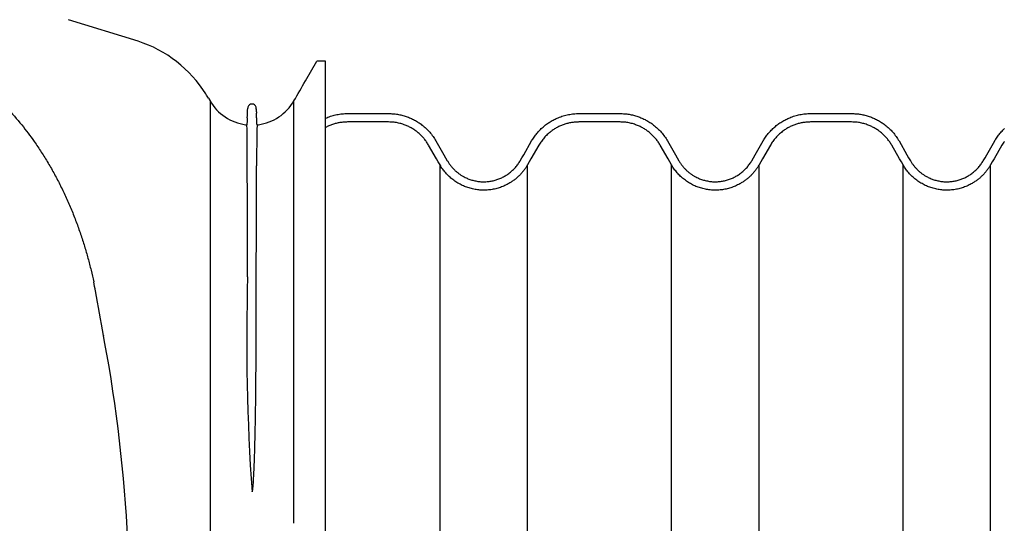
# Model space of a CAD drawing. Units: centimetres. Extents: x 467 to 19744, y 4499 to 10092.
# Drawn here: x 19414 to 19438, y 9869 to 9881 of the extents above; entities that cross this region are included whole.
import ezdxf

# ---------------------------------------------------------------- set-up
doc = ezdxf.new("R2010")
doc.units = ezdxf.units.CM
doc.layers.add('BETON-STOP', color=141, linetype='Continuous')
doc.layers.add('Contorno-Cupolex', color=3, linetype='Continuous')
doc.styles.add('Quote-Pontarolo', font='simplex.shx', dxfattribs={"width": 0.7})
doc.dimstyles.new('Pontarolo', dxfattribs={"dimtxt": 5, "dimasz": 5, "dimexe": 2, "dimexo": 10, "dimgap": 5, "dimtad": 0, "dimdec": 1, "dimzin": 12, "dimdsep": 46, "dimtxsty": 'Quote-Pontarolo', "dimcen": 0.09, "dimdle": 5, "dimclrd": 256, "dimclre": 256, "dimclrt": 256, "dimazin": 0, "dimtfac": 1, "dimtdec": 1, "dimtix": 1, "dimtofl": 0, "dimtmove": 1, "dimatfit": 2, "dimfxl": 2, "dimfxlon": 1, "dimtolj": 1, "dimtzin": 0, "dimlwd": -1, "dimlwe": -1, "dimarcsym": 0})

# ---------------------------------------------------------------- blocks, each defined once
blk = doc.blocks.new('CX h26 Pros')
at = {"layer": 'BETON-STOP', "linetype": 'Continuous'}
for p, q in [((18982.915, 10371.274, -0.2), (18981.939, 10371.274, -0.2)), ((18988.415, 10371.274, -0.2), (18987.439, 10371.274, -0.2)), ((18993.915, 10371.274, -0.2), (18992.939, 10371.274, -0.2)), ((18981.939, 10371.074, -0.2), (18982.915, 10371.074, -0.2)), ((18987.439, 10371.074, -0.2), (18988.415, 10371.074, -0.2)), ((18992.939, 10371.074, -0.2), (18993.915, 10371.074, -0.2)), ((18978.367, 10370.524, -0.2), (18978.556, 10370.197, -0.2)), ((18978.729, 10370.297, -0.2), (18978.54, 10370.624, -0.2)), ((18980.813, 10370.624, -0.2), (18980.625, 10370.297, -0.2)), ((18980.798, 10370.197, -0.2), (18980.987, 10370.524, -0.2)), ((18983.867, 10370.524, -0.2), (18984.056, 10370.197, -0.2)), ((18984.229, 10370.297, -0.2), (18984.04, 10370.624, -0.2)), ((18986.313, 10370.624, -0.2), (18986.125, 10370.297, -0.2)), ((18986.298, 10370.197, -0.2), (18986.487, 10370.524, -0.2)), ((18989.367, 10370.524, -0.2), (18989.556, 10370.197, -0.2)), ((18989.729, 10370.297, -0.2), (18989.54, 10370.624, -0.2)), ((18991.813, 10370.624, -0.2), (18991.625, 10370.297, -0.2)), ((18991.798, 10370.197, -0.2), (18991.987, 10370.524, -0.2))]:
    blk.add_line(p, q, dxfattribs=at)
at = {"layer": 'BETON-STOP'}
blk.add_line((18994.433, 10349.705, -19.636), (18994.433, 10371.166, -0.2), dxfattribs=at)
at = {"layer": 'BETON-STOP', "linetype": 'Continuous'}
for points in [[(18978.54, 10370.624, -0.2), (18978.527, 10370.647, -0.2), (18978.513, 10370.669, -0.2), (18978.498, 10370.692, -0.2), (18978.483, 10370.714, -0.2), (18978.468, 10370.736, -0.2), (18978.452, 10370.757, -0.2), (18978.436, 10370.778, -0.2), (18978.419, 10370.799, -0.2), (18978.402, 10370.82, -0.2), (18978.384, 10370.84, -0.2), (18978.366, 10370.859, -0.2), (18978.348, 10370.879, -0.2), (18978.329, 10370.898, -0.2), (18978.31, 10370.916, -0.2)], [(18981.939, 10371.274, -0.2), (18981.913, 10371.273, -0.2), (18981.886, 10371.273, -0.2), (18981.859, 10371.271, -0.2), (18981.832, 10371.269, -0.2), (18981.806, 10371.267, -0.2), (18981.779, 10371.264, -0.2), (18981.753, 10371.26, -0.2), (18981.727, 10371.256, -0.2), (18981.7, 10371.251, -0.2), (18981.674, 10371.246, -0.2), (18981.648, 10371.241, -0.2), (18981.622, 10371.234, -0.2), (18981.596, 10371.228, -0.2), (18981.57, 10371.22, -0.2), (18981.545, 10371.212, -0.2), (18981.519, 10371.204, -0.2), (18981.494, 10371.195, -0.2), (18981.469, 10371.186, -0.2), (18981.444, 10371.176, -0.2), (18981.42, 10371.165, -0.2), (18981.395, 10371.154, -0.2), (18981.371, 10371.143, -0.2), (18981.347, 10371.131, -0.2), (18981.324, 10371.119, -0.2), (18981.3, 10371.106, -0.2), (18981.277, 10371.092, -0.2), (18981.254, 10371.079, -0.2), (18981.232, 10371.064, -0.2), (18981.21, 10371.05, -0.2), (18981.188, 10371.034, -0.2), (18981.166, 10371.019, -0.2), (18981.145, 10371.002, -0.2), (18981.12, 10370.983, -0.2), (18981.095, 10370.962, -0.2), (18981.072, 10370.942, -0.2), (18981.048, 10370.92, -0.2), (18981.025, 10370.898, -0.2), (18981.003, 10370.876, -0.2), (18980.982, 10370.853, -0.2), (18980.961, 10370.829, -0.2), (18980.94, 10370.805, -0.2), (18980.92, 10370.781, -0.2), (18980.901, 10370.756, -0.2), (18980.882, 10370.73, -0.2), (18980.864, 10370.704, -0.2), (18980.847, 10370.678, -0.2), (18980.83, 10370.651, -0.2), (18980.813, 10370.624, -0.2)], [(18984.04, 10370.624, -0.2), (18984.027, 10370.647, -0.2), (18984.013, 10370.669, -0.2), (18983.998, 10370.692, -0.2), (18983.983, 10370.714, -0.2), (18983.968, 10370.736, -0.2), (18983.952, 10370.757, -0.2), (18983.936, 10370.778, -0.2), (18983.919, 10370.799, -0.2), (18983.902, 10370.82, -0.2), (18983.884, 10370.84, -0.2), (18983.866, 10370.859, -0.2), (18983.848, 10370.879, -0.2), (18983.829, 10370.898, -0.2), (18983.81, 10370.916, -0.2), (18983.79, 10370.935, -0.2), (18983.77, 10370.952, -0.2), (18983.75, 10370.97, -0.2), (18983.729, 10370.987, -0.2), (18983.708, 10371.003, -0.2), (18983.687, 10371.019, -0.2), (18983.665, 10371.035, -0.2), (18983.643, 10371.05, -0.2), (18983.621, 10371.065, -0.2), (18983.598, 10371.079, -0.2), (18983.576, 10371.093, -0.2), (18983.552, 10371.106, -0.2), (18983.529, 10371.119, -0.2), (18983.505, 10371.132, -0.2), (18983.481, 10371.144, -0.2), (18983.457, 10371.155, -0.2), (18983.433, 10371.166, -0.2), (18983.408, 10371.176, -0.2), (18983.379, 10371.188, -0.2), (18983.349, 10371.199, -0.2), (18983.319, 10371.209, -0.2), (18983.289, 10371.219, -0.2), (18983.258, 10371.227, -0.2), (18983.228, 10371.235, -0.2), (18983.197, 10371.243, -0.2), (18983.166, 10371.249, -0.2), (18983.135, 10371.255, -0.2), (18983.104, 10371.26, -0.2), (18983.073, 10371.264, -0.2), (18983.041, 10371.267, -0.2), (18983.01, 10371.27, -0.2), (18982.978, 10371.272, -0.2), (18982.946, 10371.273, -0.2), (18982.915, 10371.274, -0.2)], [(18987.439, 10371.274, -0.2), (18987.413, 10371.273, -0.2), (18987.386, 10371.273, -0.2), (18987.359, 10371.271, -0.2), (18987.332, 10371.269, -0.2), (18987.306, 10371.267, -0.2), (18987.279, 10371.264, -0.2), (18987.253, 10371.26, -0.2), (18987.227, 10371.256, -0.2), (18987.2, 10371.251, -0.2), (18987.174, 10371.246, -0.2), (18987.148, 10371.241, -0.2), (18987.122, 10371.234, -0.2), (18987.096, 10371.228, -0.2), (18987.07, 10371.22, -0.2), (18987.045, 10371.212, -0.2), (18987.019, 10371.204, -0.2), (18986.994, 10371.195, -0.2), (18986.969, 10371.186, -0.2), (18986.944, 10371.176, -0.2), (18986.92, 10371.165, -0.2), (18986.895, 10371.154, -0.2), (18986.871, 10371.143, -0.2), (18986.847, 10371.131, -0.2), (18986.824, 10371.119, -0.2), (18986.8, 10371.106, -0.2), (18986.777, 10371.092, -0.2), (18986.754, 10371.079, -0.2), (18986.732, 10371.064, -0.2), (18986.71, 10371.05, -0.2), (18986.688, 10371.034, -0.2), (18986.666, 10371.019, -0.2), (18986.645, 10371.002, -0.2), (18986.62, 10370.983, -0.2), (18986.595, 10370.962, -0.2), (18986.572, 10370.942, -0.2), (18986.548, 10370.92, -0.2), (18986.525, 10370.898, -0.2), (18986.503, 10370.876, -0.2), (18986.482, 10370.853, -0.2), (18986.461, 10370.829, -0.2), (18986.44, 10370.805, -0.2), (18986.42, 10370.781, -0.2), (18986.401, 10370.756, -0.2), (18986.382, 10370.73, -0.2), (18986.364, 10370.704, -0.2), (18986.347, 10370.678, -0.2), (18986.33, 10370.651, -0.2), (18986.313, 10370.624, -0.2)], [(18989.54, 10370.624, -0.2), (18989.527, 10370.647, -0.2), (18989.513, 10370.669, -0.2), (18989.498, 10370.692, -0.2), (18989.483, 10370.714, -0.2), (18989.468, 10370.736, -0.2), (18989.452, 10370.757, -0.2), (18989.436, 10370.778, -0.2), (18989.419, 10370.799, -0.2), (18989.402, 10370.82, -0.2), (18989.384, 10370.84, -0.2), (18989.366, 10370.859, -0.2), (18989.348, 10370.879, -0.2), (18989.329, 10370.898, -0.2), (18989.31, 10370.916, -0.2), (18989.29, 10370.935, -0.2), (18989.27, 10370.952, -0.2), (18989.25, 10370.97, -0.2), (18989.229, 10370.987, -0.2), (18989.208, 10371.003, -0.2), (18989.187, 10371.019, -0.2), (18989.165, 10371.035, -0.2), (18989.143, 10371.05, -0.2), (18989.121, 10371.065, -0.2), (18989.098, 10371.079, -0.2), (18989.076, 10371.093, -0.2), (18989.052, 10371.106, -0.2), (18989.029, 10371.119, -0.2), (18989.005, 10371.132, -0.2), (18988.981, 10371.144, -0.2), (18988.957, 10371.155, -0.2), (18988.933, 10371.166, -0.2), (18988.908, 10371.176, -0.2), (18988.879, 10371.188, -0.2), (18988.849, 10371.199, -0.2), (18988.819, 10371.209, -0.2), (18988.789, 10371.219, -0.2), (18988.758, 10371.227, -0.2), (18988.728, 10371.235, -0.2), (18988.697, 10371.243, -0.2), (18988.666, 10371.249, -0.2), (18988.635, 10371.255, -0.2), (18988.604, 10371.26, -0.2), (18988.573, 10371.264, -0.2), (18988.541, 10371.267, -0.2), (18988.51, 10371.27, -0.2), (18988.478, 10371.272, -0.2), (18988.446, 10371.273, -0.2), (18988.415, 10371.274, -0.2)], [(18992.939, 10371.274, -0.2), (18992.913, 10371.273, -0.2), (18992.886, 10371.273, -0.2), (18992.859, 10371.271, -0.2), (18992.832, 10371.269, -0.2), (18992.806, 10371.267, -0.2), (18992.779, 10371.264, -0.2), (18992.753, 10371.26, -0.2), (18992.727, 10371.256, -0.2), (18992.7, 10371.251, -0.2), (18992.674, 10371.246, -0.2), (18992.648, 10371.241, -0.2), (18992.622, 10371.234, -0.2), (18992.596, 10371.228, -0.2), (18992.57, 10371.22, -0.2), (18992.545, 10371.212, -0.2), (18992.519, 10371.204, -0.2), (18992.494, 10371.195, -0.2), (18992.469, 10371.186, -0.2), (18992.444, 10371.176, -0.2), (18992.42, 10371.165, -0.2), (18992.395, 10371.154, -0.2), (18992.371, 10371.143, -0.2), (18992.347, 10371.131, -0.2), (18992.324, 10371.119, -0.2), (18992.3, 10371.106, -0.2), (18992.277, 10371.092, -0.2), (18992.254, 10371.079, -0.2), (18992.232, 10371.064, -0.2), (18992.21, 10371.05, -0.2), (18992.188, 10371.034, -0.2), (18992.166, 10371.019, -0.2), (18992.145, 10371.002, -0.2), (18992.12, 10370.983, -0.2), (18992.095, 10370.962, -0.2), (18992.072, 10370.942, -0.2), (18992.048, 10370.92, -0.2), (18992.025, 10370.898, -0.2), (18992.003, 10370.876, -0.2), (18991.982, 10370.853, -0.2), (18991.961, 10370.829, -0.2), (18991.94, 10370.805, -0.2), (18991.92, 10370.781, -0.2), (18991.901, 10370.756, -0.2), (18991.882, 10370.73, -0.2), (18991.864, 10370.704, -0.2), (18991.847, 10370.678, -0.2), (18991.83, 10370.651, -0.2), (18991.813, 10370.624, -0.2)], [(18994.433, 10371.166, -0.2), (18994.408, 10371.176, -0.2), (18994.379, 10371.188, -0.2), (18994.349, 10371.199, -0.2), (18994.319, 10371.209, -0.2), (18994.289, 10371.219, -0.2), (18994.258, 10371.227, -0.2), (18994.228, 10371.235, -0.2), (18994.197, 10371.243, -0.2), (18994.166, 10371.249, -0.2), (18994.135, 10371.255, -0.2), (18994.104, 10371.26, -0.2), (18994.073, 10371.264, -0.2), (18994.041, 10371.267, -0.2), (18994.01, 10371.27, -0.2), (18993.978, 10371.272, -0.2), (18993.946, 10371.273, -0.2), (18993.915, 10371.274, -0.2)], [(18978.309, 10370.614, -0.2), (18978.324, 10370.592, -0.2), (18978.339, 10370.569, -0.2), (18978.354, 10370.547, -0.2), (18978.367, 10370.524, -0.2)], [(18980.987, 10370.524, -0.2), (18980.998, 10370.543, -0.2), (18981.01, 10370.562, -0.2), (18981.022, 10370.581, -0.2), (18981.035, 10370.6, -0.2), (18981.048, 10370.619, -0.2), (18981.062, 10370.637, -0.2), (18981.075, 10370.655, -0.2), (18981.09, 10370.672, -0.2), (18981.104, 10370.689, -0.2), (18981.119, 10370.706, -0.2), (18981.134, 10370.723, -0.2), (18981.15, 10370.74, -0.2), (18981.166, 10370.756, -0.2), (18981.182, 10370.771, -0.2), (18981.199, 10370.787, -0.2), (18981.215, 10370.802, -0.2), (18981.233, 10370.817, -0.2), (18981.25, 10370.831, -0.2), (18981.268, 10370.845, -0.2), (18981.286, 10370.859, -0.2), (18981.304, 10370.872, -0.2), (18981.323, 10370.885, -0.2), (18981.342, 10370.897, -0.2), (18981.361, 10370.909, -0.2), (18981.38, 10370.921, -0.2), (18981.4, 10370.932, -0.2), (18981.419, 10370.943, -0.2), (18981.439, 10370.954, -0.2), (18981.46, 10370.964, -0.2), (18981.48, 10370.973, -0.2), (18981.501, 10370.982, -0.2), (18981.522, 10370.991, -0.2), (18981.547, 10371.001, -0.2), (18981.572, 10371.01, -0.2), (18981.597, 10371.019, -0.2), (18981.623, 10371.027, -0.2), (18981.648, 10371.035, -0.2), (18981.674, 10371.041, -0.2), (18981.7, 10371.047, -0.2), (18981.726, 10371.053, -0.2), (18981.753, 10371.058, -0.2), (18981.779, 10371.062, -0.2), (18981.806, 10371.066, -0.2), (18981.832, 10371.068, -0.2), (18981.859, 10371.071, -0.2), (18981.886, 10371.072, -0.2), (18981.912, 10371.073, -0.2), (18981.939, 10371.074, -0.2)], [(18982.915, 10371.074, -0.2), (18982.937, 10371.073, -0.2), (18982.96, 10371.073, -0.2), (18982.982, 10371.072, -0.2), (18983.005, 10371.07, -0.2), (18983.028, 10371.068, -0.2), (18983.05, 10371.065, -0.2), (18983.072, 10371.062, -0.2), (18983.095, 10371.059, -0.2), (18983.117, 10371.055, -0.2), (18983.139, 10371.051, -0.2), (18983.161, 10371.046, -0.2), (18983.183, 10371.04, -0.2), (18983.205, 10371.035, -0.2), (18983.227, 10371.028, -0.2), (18983.248, 10371.022, -0.2), (18983.27, 10371.015, -0.2), (18983.291, 10371.007, -0.2), (18983.312, 10370.999, -0.2), (18983.333, 10370.991, -0.2), (18983.354, 10370.982, -0.2), (18983.375, 10370.973, -0.2), (18983.395, 10370.963, -0.2), (18983.416, 10370.953, -0.2), (18983.436, 10370.943, -0.2), (18983.455, 10370.932, -0.2), (18983.475, 10370.92, -0.2), (18983.494, 10370.909, -0.2), (18983.513, 10370.896, -0.2), (18983.532, 10370.884, -0.2), (18983.551, 10370.871, -0.2), (18983.569, 10370.858, -0.2), (18983.587, 10370.844, -0.2), (18983.608, 10370.827, -0.2), (18983.629, 10370.81, -0.2), (18983.649, 10370.793, -0.2), (18983.669, 10370.775, -0.2), (18983.688, 10370.756, -0.2), (18983.707, 10370.737, -0.2), (18983.725, 10370.718, -0.2), (18983.743, 10370.698, -0.2), (18983.76, 10370.677, -0.2), (18983.777, 10370.656, -0.2), (18983.793, 10370.635, -0.2), (18983.809, 10370.614, -0.2), (18983.824, 10370.592, -0.2), (18983.839, 10370.569, -0.2), (18983.854, 10370.547, -0.2), (18983.867, 10370.524, -0.2)], [(18986.487, 10370.524, -0.2), (18986.498, 10370.543, -0.2), (18986.51, 10370.562, -0.2), (18986.522, 10370.581, -0.2), (18986.535, 10370.6, -0.2), (18986.548, 10370.619, -0.2), (18986.562, 10370.637, -0.2), (18986.575, 10370.655, -0.2), (18986.59, 10370.672, -0.2), (18986.604, 10370.689, -0.2), (18986.619, 10370.706, -0.2), (18986.634, 10370.723, -0.2), (18986.65, 10370.74, -0.2), (18986.666, 10370.756, -0.2), (18986.682, 10370.771, -0.2), (18986.699, 10370.787, -0.2), (18986.715, 10370.802, -0.2), (18986.733, 10370.817, -0.2), (18986.75, 10370.831, -0.2), (18986.768, 10370.845, -0.2), (18986.786, 10370.859, -0.2), (18986.804, 10370.872, -0.2), (18986.823, 10370.885, -0.2), (18986.842, 10370.897, -0.2), (18986.861, 10370.909, -0.2), (18986.88, 10370.921, -0.2), (18986.9, 10370.932, -0.2), (18986.919, 10370.943, -0.2), (18986.939, 10370.954, -0.2), (18986.96, 10370.964, -0.2), (18986.98, 10370.973, -0.2), (18987.001, 10370.982, -0.2), (18987.022, 10370.991, -0.2), (18987.047, 10371.001, -0.2), (18987.072, 10371.01, -0.2), (18987.097, 10371.019, -0.2), (18987.123, 10371.027, -0.2), (18987.148, 10371.035, -0.2), (18987.174, 10371.041, -0.2), (18987.2, 10371.047, -0.2), (18987.226, 10371.053, -0.2), (18987.253, 10371.058, -0.2), (18987.279, 10371.062, -0.2), (18987.306, 10371.066, -0.2), (18987.332, 10371.068, -0.2), (18987.359, 10371.071, -0.2), (18987.386, 10371.072, -0.2), (18987.412, 10371.073, -0.2), (18987.439, 10371.074, -0.2)], [(18988.415, 10371.074, -0.2), (18988.437, 10371.073, -0.2), (18988.46, 10371.073, -0.2), (18988.482, 10371.072, -0.2), (18988.505, 10371.07, -0.2), (18988.528, 10371.068, -0.2), (18988.55, 10371.065, -0.2), (18988.572, 10371.062, -0.2), (18988.595, 10371.059, -0.2), (18988.617, 10371.055, -0.2), (18988.639, 10371.051, -0.2), (18988.661, 10371.046, -0.2), (18988.683, 10371.04, -0.2), (18988.705, 10371.035, -0.2), (18988.727, 10371.028, -0.2), (18988.748, 10371.022, -0.2), (18988.77, 10371.015, -0.2), (18988.791, 10371.007, -0.2), (18988.812, 10370.999, -0.2), (18988.833, 10370.991, -0.2), (18988.854, 10370.982, -0.2), (18988.875, 10370.973, -0.2), (18988.895, 10370.963, -0.2), (18988.916, 10370.953, -0.2), (18988.936, 10370.943, -0.2), (18988.955, 10370.932, -0.2), (18988.975, 10370.92, -0.2), (18988.994, 10370.909, -0.2), (18989.013, 10370.896, -0.2), (18989.032, 10370.884, -0.2), (18989.051, 10370.871, -0.2), (18989.069, 10370.858, -0.2), (18989.087, 10370.844, -0.2), (18989.108, 10370.827, -0.2), (18989.129, 10370.81, -0.2), (18989.149, 10370.793, -0.2), (18989.169, 10370.775, -0.2), (18989.188, 10370.756, -0.2), (18989.207, 10370.737, -0.2), (18989.225, 10370.718, -0.2), (18989.243, 10370.698, -0.2), (18989.26, 10370.677, -0.2), (18989.277, 10370.656, -0.2), (18989.293, 10370.635, -0.2), (18989.309, 10370.614, -0.2), (18989.324, 10370.592, -0.2), (18989.339, 10370.569, -0.2), (18989.354, 10370.547, -0.2), (18989.367, 10370.524, -0.2)], [(18991.987, 10370.524, -0.2), (18991.998, 10370.543, -0.2), (18992.01, 10370.562, -0.2), (18992.022, 10370.581, -0.2), (18992.035, 10370.6, -0.2), (18992.048, 10370.619, -0.2), (18992.062, 10370.637, -0.2), (18992.075, 10370.655, -0.2), (18992.09, 10370.672, -0.2), (18992.104, 10370.689, -0.2), (18992.119, 10370.706, -0.2), (18992.134, 10370.723, -0.2), (18992.15, 10370.74, -0.2), (18992.166, 10370.756, -0.2), (18992.182, 10370.771, -0.2), (18992.199, 10370.787, -0.2), (18992.215, 10370.802, -0.2), (18992.233, 10370.817, -0.2), (18992.25, 10370.831, -0.2), (18992.268, 10370.845, -0.2), (18992.286, 10370.859, -0.2), (18992.304, 10370.872, -0.2), (18992.323, 10370.885, -0.2), (18992.342, 10370.897, -0.2), (18992.361, 10370.909, -0.2), (18992.38, 10370.921, -0.2), (18992.4, 10370.932, -0.2), (18992.419, 10370.943, -0.2), (18992.439, 10370.954, -0.2), (18992.46, 10370.964, -0.2), (18992.48, 10370.973, -0.2), (18992.501, 10370.982, -0.2), (18992.522, 10370.991, -0.2), (18992.547, 10371.001, -0.2), (18992.572, 10371.01, -0.2), (18992.597, 10371.019, -0.2), (18992.623, 10371.027, -0.2), (18992.648, 10371.035, -0.2), (18992.674, 10371.041, -0.2), (18992.7, 10371.047, -0.2), (18992.726, 10371.053, -0.2), (18992.753, 10371.058, -0.2), (18992.779, 10371.062, -0.2), (18992.806, 10371.066, -0.2), (18992.832, 10371.068, -0.2), (18992.859, 10371.071, -0.2), (18992.886, 10371.072, -0.2), (18992.912, 10371.073, -0.2), (18992.939, 10371.074, -0.2)], [(18993.915, 10371.074, -0.2), (18993.937, 10371.073, -0.2), (18993.96, 10371.073, -0.2), (18993.982, 10371.072, -0.2), (18994.005, 10371.07, -0.2), (18994.028, 10371.068, -0.2), (18994.05, 10371.065, -0.2), (18994.072, 10371.062, -0.2), (18994.095, 10371.059, -0.2), (18994.117, 10371.055, -0.2), (18994.139, 10371.051, -0.2), (18994.161, 10371.046, -0.2), (18994.183, 10371.04, -0.2), (18994.205, 10371.035, -0.2), (18994.227, 10371.028, -0.2), (18994.248, 10371.022, -0.2), (18994.27, 10371.015, -0.2), (18994.291, 10371.007, -0.2), (18994.312, 10370.999, -0.2), (18994.333, 10370.991, -0.2), (18994.354, 10370.982, -0.2), (18994.375, 10370.973, -0.2), (18994.395, 10370.963, -0.2), (18994.416, 10370.953, -0.2), (18994.433, 10370.944, -0.2)], [(18978.811, 10370.155, -0.2), (18978.77, 10370.226, -0.2), (18978.729, 10370.297, -0.2)], [(18980.625, 10370.297, -0.2), (18980.584, 10370.226, -0.2), (18980.543, 10370.155, -0.2)], [(18984.311, 10370.155, -0.2), (18984.27, 10370.226, -0.2), (18984.229, 10370.297, -0.2)], [(18986.125, 10370.297, -0.2), (18986.084, 10370.226, -0.2), (18986.043, 10370.155, -0.2)], [(18989.811, 10370.155, -0.2), (18989.77, 10370.226, -0.2), (18989.729, 10370.297, -0.2)], [(18991.625, 10370.297, -0.2), (18991.584, 10370.226, -0.2), (18991.543, 10370.155, -0.2)], [(18978.556, 10370.197, -0.2), (18978.597, 10370.126, -0.2), (18978.638, 10370.055, -0.2)], [(18978.638, 10370.055, -0.2), (18978.648, 10370.038, -0.2), (18978.659, 10370.02, -0.2), (18978.67, 10370.003, -0.2), (18978.681, 10369.986, -0.2), (18978.692, 10369.969, -0.2), (18978.704, 10369.953, -0.2), (18978.716, 10369.937, -0.2), (18978.728, 10369.92, -0.2), (18978.741, 10369.904, -0.2), (18978.754, 10369.889, -0.2), (18978.767, 10369.873, -0.2), (18978.78, 10369.858, -0.2), (18978.794, 10369.843, -0.2), (18978.808, 10369.828, -0.2), (18978.822, 10369.813, -0.2), (18978.836, 10369.799, -0.2), (18978.851, 10369.785, -0.2), (18978.866, 10369.771, -0.2), (18978.881, 10369.757, -0.2), (18978.896, 10369.744, -0.2), (18978.911, 10369.731, -0.2), (18978.927, 10369.718, -0.2), (18978.943, 10369.706, -0.2), (18978.959, 10369.693, -0.2), (18978.976, 10369.681, -0.2), (18978.992, 10369.67, -0.2), (18979.009, 10369.658, -0.2), (18979.026, 10369.647, -0.2), (18979.043, 10369.636, -0.2), (18979.06, 10369.626, -0.2), (18979.078, 10369.615, -0.2), (18979.096, 10369.605, -0.2), (18979.121, 10369.591, -0.2), (18979.147, 10369.578, -0.2), (18979.174, 10369.566, -0.2), (18979.2, 10369.554, -0.2), (18979.227, 10369.543, -0.2), (18979.254, 10369.532, -0.2), (18979.282, 10369.522, -0.2), (18979.309, 10369.513, -0.2), (18979.337, 10369.504, -0.2), (18979.365, 10369.496, -0.2), (18979.393, 10369.489, -0.2), (18979.421, 10369.483, -0.2), (18979.45, 10369.477, -0.2), (18979.479, 10369.472, -0.2), (18979.507, 10369.467, -0.2), (18979.536, 10369.463, -0.2), (18979.565, 10369.46, -0.2), (18979.594, 10369.458, -0.2), (18979.624, 10369.456, -0.2), (18979.653, 10369.455, -0.2), (18979.682, 10369.455, -0.2), (18979.711, 10369.456, -0.2), (18979.74, 10369.457, -0.2), (18979.769, 10369.459, -0.2), (18979.798, 10369.461, -0.2), (18979.827, 10369.465, -0.2), (18979.856, 10369.468, -0.2), (18979.884, 10369.473, -0.2), (18979.913, 10369.479, -0.2), (18979.941, 10369.485, -0.2), (18979.97, 10369.491, -0.2), (18979.998, 10369.499, -0.2), (18980.026, 10369.507, -0.2), (18980.054, 10369.516, -0.2), (18980.081, 10369.525, -0.2), (18980.109, 10369.535, -0.2), (18980.136, 10369.546, -0.2), (18980.162, 10369.558, -0.2), (18980.189, 10369.57, -0.2), (18980.215, 10369.582, -0.2), (18980.241, 10369.596, -0.2), (18980.266, 10369.61, -0.2), (18980.291, 10369.624, -0.2), (18980.316, 10369.64, -0.2), (18980.341, 10369.655, -0.2), (18980.365, 10369.672, -0.2), (18980.388, 10369.689, -0.2), (18980.412, 10369.706, -0.2), (18980.435, 10369.725, -0.2), (18980.457, 10369.743, -0.2), (18980.479, 10369.762, -0.2), (18980.5, 10369.782, -0.2), (18980.521, 10369.802, -0.2), (18980.542, 10369.823, -0.2), (18980.562, 10369.844, -0.2), (18980.581, 10369.866, -0.2), (18980.6, 10369.888, -0.2), (18980.618, 10369.911, -0.2), (18980.636, 10369.934, -0.2), (18980.653, 10369.957, -0.2), (18980.67, 10369.981, -0.2), (18980.686, 10370.005, -0.2), (18980.701, 10370.03, -0.2), (18980.716, 10370.055, -0.2)], [(18980.543, 10370.155, -0.2), (18980.534, 10370.141, -0.2), (18980.526, 10370.126, -0.2), (18980.516, 10370.112, -0.2), (18980.507, 10370.098, -0.2), (18980.498, 10370.084, -0.2), (18980.488, 10370.07, -0.2), (18980.478, 10370.056, -0.2), (18980.468, 10370.043, -0.2), (18980.457, 10370.03, -0.2), (18980.446, 10370.016, -0.2), (18980.436, 10370.004, -0.2), (18980.424, 10369.991, -0.2), (18980.413, 10369.978, -0.2), (18980.401, 10369.966, -0.2), (18980.39, 10369.954, -0.2), (18980.378, 10369.942, -0.2), (18980.366, 10369.93, -0.2), (18980.353, 10369.918, -0.2), (18980.341, 10369.907, -0.2), (18980.328, 10369.896, -0.2), (18980.315, 10369.885, -0.2), (18980.302, 10369.874, -0.2), (18980.288, 10369.864, -0.2), (18980.275, 10369.854, -0.2), (18980.261, 10369.844, -0.2), (18980.248, 10369.834, -0.2), (18980.234, 10369.824, -0.2), (18980.219, 10369.815, -0.2), (18980.205, 10369.806, -0.2), (18980.191, 10369.797, -0.2), (18980.176, 10369.789, -0.2), (18980.161, 10369.78, -0.2), (18980.14, 10369.769, -0.2), (18980.118, 10369.758, -0.2), (18980.096, 10369.747, -0.2), (18980.074, 10369.737, -0.2), (18980.052, 10369.728, -0.2), (18980.029, 10369.719, -0.2), (18980.006, 10369.711, -0.2), (18979.984, 10369.703, -0.2), (18979.96, 10369.696, -0.2), (18979.937, 10369.69, -0.2), (18979.914, 10369.684, -0.2), (18979.89, 10369.678, -0.2), (18979.866, 10369.673, -0.2), (18979.842, 10369.669, -0.2), (18979.818, 10369.665, -0.2), (18979.794, 10369.662, -0.2), (18979.77, 10369.659, -0.2), (18979.746, 10369.657, -0.2), (18979.721, 10369.656, -0.2), (18979.697, 10369.655, -0.2), (18979.673, 10369.655, -0.2), (18979.649, 10369.656, -0.2), (18979.625, 10369.656, -0.2), (18979.6, 10369.658, -0.2), (18979.576, 10369.66, -0.2), (18979.552, 10369.663, -0.2), (18979.528, 10369.666, -0.2), (18979.504, 10369.67, -0.2), (18979.48, 10369.675, -0.2), (18979.457, 10369.68, -0.2), (18979.433, 10369.685, -0.2), (18979.409, 10369.692, -0.2), (18979.386, 10369.698, -0.2), (18979.363, 10369.706, -0.2), (18979.34, 10369.714, -0.2), (18979.317, 10369.722, -0.2), (18979.295, 10369.731, -0.2), (18979.272, 10369.741, -0.2), (18979.25, 10369.751, -0.2), (18979.229, 10369.761, -0.2), (18979.207, 10369.772, -0.2), (18979.186, 10369.784, -0.2), (18979.165, 10369.796, -0.2), (18979.144, 10369.809, -0.2), (18979.124, 10369.822, -0.2), (18979.104, 10369.836, -0.2), (18979.084, 10369.85, -0.2), (18979.065, 10369.865, -0.2), (18979.046, 10369.88, -0.2), (18979.027, 10369.895, -0.2), (18979.009, 10369.911, -0.2), (18978.991, 10369.928, -0.2), (18978.973, 10369.944, -0.2), (18978.956, 10369.962, -0.2), (18978.94, 10369.979, -0.2), (18978.924, 10369.997, -0.2), (18978.908, 10370.016, -0.2), (18978.893, 10370.035, -0.2), (18978.878, 10370.054, -0.2), (18978.864, 10370.073, -0.2), (18978.85, 10370.093, -0.2), (18978.836, 10370.114, -0.2), (18978.823, 10370.134, -0.2), (18978.811, 10370.155, -0.2)], [(18980.716, 10370.055, -0.2), (18980.757, 10370.126, -0.2), (18980.798, 10370.197, -0.2)], [(18984.056, 10370.197, -0.2), (18984.097, 10370.126, -0.2), (18984.138, 10370.055, -0.2)], [(18984.138, 10370.055, -0.2), (18984.148, 10370.038, -0.2), (18984.159, 10370.02, -0.2), (18984.17, 10370.003, -0.2), (18984.181, 10369.986, -0.2), (18984.192, 10369.969, -0.2), (18984.204, 10369.953, -0.2), (18984.216, 10369.937, -0.2), (18984.228, 10369.92, -0.2), (18984.241, 10369.904, -0.2), (18984.254, 10369.889, -0.2), (18984.267, 10369.873, -0.2), (18984.28, 10369.858, -0.2), (18984.294, 10369.843, -0.2), (18984.308, 10369.828, -0.2), (18984.322, 10369.813, -0.2), (18984.336, 10369.799, -0.2), (18984.351, 10369.785, -0.2), (18984.366, 10369.771, -0.2), (18984.381, 10369.757, -0.2), (18984.396, 10369.744, -0.2), (18984.411, 10369.731, -0.2), (18984.427, 10369.718, -0.2), (18984.443, 10369.706, -0.2), (18984.459, 10369.693, -0.2), (18984.476, 10369.681, -0.2), (18984.492, 10369.67, -0.2), (18984.509, 10369.658, -0.2), (18984.526, 10369.647, -0.2), (18984.543, 10369.636, -0.2), (18984.56, 10369.626, -0.2), (18984.578, 10369.615, -0.2), (18984.596, 10369.605, -0.2), (18984.621, 10369.591, -0.2), (18984.647, 10369.578, -0.2), (18984.674, 10369.566, -0.2), (18984.7, 10369.554, -0.2), (18984.727, 10369.543, -0.2), (18984.754, 10369.532, -0.2), (18984.782, 10369.522, -0.2), (18984.809, 10369.513, -0.2), (18984.837, 10369.504, -0.2), (18984.865, 10369.496, -0.2), (18984.893, 10369.489, -0.2), (18984.921, 10369.483, -0.2), (18984.95, 10369.477, -0.2), (18984.979, 10369.472, -0.2), (18985.007, 10369.467, -0.2), (18985.036, 10369.463, -0.2), (18985.065, 10369.46, -0.2), (18985.094, 10369.458, -0.2), (18985.124, 10369.456, -0.2), (18985.153, 10369.455, -0.2), (18985.182, 10369.455, -0.2), (18985.211, 10369.456, -0.2), (18985.24, 10369.457, -0.2), (18985.269, 10369.459, -0.2), (18985.298, 10369.461, -0.2), (18985.327, 10369.465, -0.2), (18985.356, 10369.468, -0.2), (18985.384, 10369.473, -0.2), (18985.413, 10369.479, -0.2), (18985.441, 10369.485, -0.2), (18985.47, 10369.491, -0.2), (18985.498, 10369.499, -0.2), (18985.526, 10369.507, -0.2), (18985.554, 10369.516, -0.2), (18985.581, 10369.525, -0.2), (18985.609, 10369.535, -0.2), (18985.636, 10369.546, -0.2), (18985.662, 10369.558, -0.2), (18985.689, 10369.57, -0.2), (18985.715, 10369.582, -0.2), (18985.741, 10369.596, -0.2), (18985.766, 10369.61, -0.2), (18985.791, 10369.624, -0.2), (18985.816, 10369.64, -0.2), (18985.841, 10369.655, -0.2), (18985.865, 10369.672, -0.2), (18985.888, 10369.689, -0.2), (18985.912, 10369.706, -0.2), (18985.935, 10369.725, -0.2), (18985.957, 10369.743, -0.2), (18985.979, 10369.762, -0.2), (18986, 10369.782, -0.2), (18986.021, 10369.802, -0.2), (18986.042, 10369.823, -0.2), (18986.062, 10369.844, -0.2), (18986.081, 10369.866, -0.2), (18986.1, 10369.888, -0.2), (18986.118, 10369.911, -0.2), (18986.136, 10369.934, -0.2), (18986.153, 10369.957, -0.2), (18986.17, 10369.981, -0.2), (18986.186, 10370.005, -0.2), (18986.201, 10370.03, -0.2), (18986.216, 10370.055, -0.2)], [(18986.043, 10370.155, -0.2), (18986.034, 10370.141, -0.2), (18986.026, 10370.126, -0.2), (18986.016, 10370.112, -0.2), (18986.007, 10370.098, -0.2), (18985.998, 10370.084, -0.2), (18985.988, 10370.07, -0.2), (18985.978, 10370.056, -0.2), (18985.968, 10370.043, -0.2), (18985.957, 10370.03, -0.2), (18985.946, 10370.016, -0.2), (18985.936, 10370.004, -0.2), (18985.924, 10369.991, -0.2), (18985.913, 10369.978, -0.2), (18985.901, 10369.966, -0.2), (18985.89, 10369.954, -0.2), (18985.878, 10369.942, -0.2), (18985.866, 10369.93, -0.2), (18985.853, 10369.918, -0.2), (18985.841, 10369.907, -0.2), (18985.828, 10369.896, -0.2), (18985.815, 10369.885, -0.2), (18985.802, 10369.874, -0.2), (18985.788, 10369.864, -0.2), (18985.775, 10369.854, -0.2), (18985.761, 10369.844, -0.2), (18985.748, 10369.834, -0.2), (18985.734, 10369.824, -0.2), (18985.719, 10369.815, -0.2), (18985.705, 10369.806, -0.2), (18985.691, 10369.797, -0.2), (18985.676, 10369.789, -0.2), (18985.661, 10369.78, -0.2), (18985.64, 10369.769, -0.2), (18985.618, 10369.758, -0.2), (18985.596, 10369.747, -0.2), (18985.574, 10369.737, -0.2), (18985.552, 10369.728, -0.2), (18985.529, 10369.719, -0.2), (18985.506, 10369.711, -0.2), (18985.484, 10369.703, -0.2), (18985.46, 10369.696, -0.2), (18985.437, 10369.69, -0.2), (18985.414, 10369.684, -0.2), (18985.39, 10369.678, -0.2), (18985.366, 10369.673, -0.2), (18985.342, 10369.669, -0.2), (18985.318, 10369.665, -0.2), (18985.294, 10369.662, -0.2), (18985.27, 10369.659, -0.2), (18985.246, 10369.657, -0.2), (18985.221, 10369.656, -0.2), (18985.197, 10369.655, -0.2), (18985.173, 10369.655, -0.2), (18985.149, 10369.656, -0.2), (18985.125, 10369.656, -0.2), (18985.1, 10369.658, -0.2), (18985.076, 10369.66, -0.2), (18985.052, 10369.663, -0.2), (18985.028, 10369.666, -0.2), (18985.004, 10369.67, -0.2), (18984.98, 10369.675, -0.2), (18984.957, 10369.68, -0.2), (18984.933, 10369.685, -0.2), (18984.909, 10369.692, -0.2), (18984.886, 10369.698, -0.2), (18984.863, 10369.706, -0.2), (18984.84, 10369.714, -0.2), (18984.817, 10369.722, -0.2), (18984.795, 10369.731, -0.2), (18984.772, 10369.741, -0.2), (18984.75, 10369.751, -0.2), (18984.729, 10369.761, -0.2), (18984.707, 10369.772, -0.2), (18984.686, 10369.784, -0.2), (18984.665, 10369.796, -0.2), (18984.644, 10369.809, -0.2), (18984.624, 10369.822, -0.2), (18984.604, 10369.836, -0.2), (18984.584, 10369.85, -0.2), (18984.565, 10369.865, -0.2), (18984.546, 10369.88, -0.2), (18984.527, 10369.895, -0.2), (18984.509, 10369.911, -0.2), (18984.491, 10369.928, -0.2), (18984.473, 10369.944, -0.2), (18984.456, 10369.962, -0.2), (18984.44, 10369.979, -0.2), (18984.424, 10369.997, -0.2), (18984.408, 10370.016, -0.2), (18984.393, 10370.035, -0.2), (18984.378, 10370.054, -0.2), (18984.364, 10370.073, -0.2), (18984.35, 10370.093, -0.2), (18984.336, 10370.114, -0.2), (18984.323, 10370.134, -0.2), (18984.311, 10370.155, -0.2)], [(18986.216, 10370.055, -0.2), (18986.257, 10370.126, -0.2), (18986.298, 10370.197, -0.2)], [(18989.556, 10370.197, -0.2), (18989.597, 10370.126, -0.2), (18989.638, 10370.055, -0.2)], [(18989.638, 10370.055, -0.2), (18989.648, 10370.038, -0.2), (18989.659, 10370.02, -0.2), (18989.67, 10370.003, -0.2), (18989.681, 10369.986, -0.2), (18989.692, 10369.969, -0.2), (18989.704, 10369.953, -0.2), (18989.716, 10369.937, -0.2), (18989.728, 10369.92, -0.2), (18989.741, 10369.904, -0.2), (18989.754, 10369.889, -0.2), (18989.767, 10369.873, -0.2), (18989.78, 10369.858, -0.2), (18989.794, 10369.843, -0.2), (18989.808, 10369.828, -0.2), (18989.822, 10369.813, -0.2), (18989.836, 10369.799, -0.2), (18989.851, 10369.785, -0.2), (18989.866, 10369.771, -0.2), (18989.881, 10369.757, -0.2), (18989.896, 10369.744, -0.2), (18989.911, 10369.731, -0.2), (18989.927, 10369.718, -0.2), (18989.943, 10369.706, -0.2), (18989.959, 10369.693, -0.2), (18989.976, 10369.681, -0.2), (18989.992, 10369.67, -0.2), (18990.009, 10369.658, -0.2), (18990.026, 10369.647, -0.2), (18990.043, 10369.636, -0.2), (18990.06, 10369.626, -0.2), (18990.078, 10369.615, -0.2), (18990.096, 10369.605, -0.2), (18990.121, 10369.591, -0.2), (18990.147, 10369.578, -0.2), (18990.174, 10369.566, -0.2), (18990.2, 10369.554, -0.2), (18990.227, 10369.543, -0.2), (18990.254, 10369.532, -0.2), (18990.282, 10369.522, -0.2), (18990.309, 10369.513, -0.2), (18990.337, 10369.504, -0.2), (18990.365, 10369.496, -0.2), (18990.393, 10369.489, -0.2), (18990.421, 10369.483, -0.2), (18990.45, 10369.477, -0.2), (18990.479, 10369.472, -0.2), (18990.507, 10369.467, -0.2), (18990.536, 10369.463, -0.2), (18990.565, 10369.46, -0.2), (18990.594, 10369.458, -0.2), (18990.624, 10369.456, -0.2), (18990.653, 10369.455, -0.2), (18990.682, 10369.455, -0.2), (18990.711, 10369.456, -0.2), (18990.74, 10369.457, -0.2), (18990.769, 10369.459, -0.2), (18990.798, 10369.461, -0.2), (18990.827, 10369.465, -0.2), (18990.856, 10369.468, -0.2), (18990.884, 10369.473, -0.2), (18990.913, 10369.479, -0.2), (18990.941, 10369.485, -0.2), (18990.97, 10369.491, -0.2), (18990.998, 10369.499, -0.2), (18991.026, 10369.507, -0.2), (18991.054, 10369.516, -0.2), (18991.081, 10369.525, -0.2), (18991.109, 10369.535, -0.2), (18991.136, 10369.546, -0.2), (18991.162, 10369.558, -0.2), (18991.189, 10369.57, -0.2), (18991.215, 10369.582, -0.2), (18991.241, 10369.596, -0.2), (18991.266, 10369.61, -0.2), (18991.291, 10369.624, -0.2), (18991.316, 10369.64, -0.2), (18991.341, 10369.655, -0.2), (18991.365, 10369.672, -0.2), (18991.388, 10369.689, -0.2), (18991.412, 10369.706, -0.2), (18991.435, 10369.725, -0.2), (18991.457, 10369.743, -0.2), (18991.479, 10369.762, -0.2), (18991.5, 10369.782, -0.2), (18991.521, 10369.802, -0.2), (18991.542, 10369.823, -0.2), (18991.562, 10369.844, -0.2), (18991.581, 10369.866, -0.2), (18991.6, 10369.888, -0.2), (18991.618, 10369.911, -0.2), (18991.636, 10369.934, -0.2), (18991.653, 10369.957, -0.2), (18991.67, 10369.981, -0.2), (18991.686, 10370.005, -0.2), (18991.701, 10370.03, -0.2), (18991.716, 10370.055, -0.2)], [(18991.543, 10370.155, -0.2), (18991.534, 10370.141, -0.2), (18991.526, 10370.126, -0.2), (18991.516, 10370.112, -0.2), (18991.507, 10370.098, -0.2), (18991.498, 10370.084, -0.2), (18991.488, 10370.07, -0.2), (18991.478, 10370.056, -0.2), (18991.468, 10370.043, -0.2), (18991.457, 10370.03, -0.2), (18991.446, 10370.016, -0.2), (18991.436, 10370.004, -0.2), (18991.424, 10369.991, -0.2), (18991.413, 10369.978, -0.2), (18991.401, 10369.966, -0.2), (18991.39, 10369.954, -0.2), (18991.378, 10369.942, -0.2), (18991.366, 10369.93, -0.2), (18991.353, 10369.918, -0.2), (18991.341, 10369.907, -0.2), (18991.328, 10369.896, -0.2), (18991.315, 10369.885, -0.2), (18991.302, 10369.874, -0.2), (18991.288, 10369.864, -0.2), (18991.275, 10369.854, -0.2), (18991.261, 10369.844, -0.2), (18991.248, 10369.834, -0.2), (18991.234, 10369.824, -0.2), (18991.219, 10369.815, -0.2), (18991.205, 10369.806, -0.2), (18991.191, 10369.797, -0.2), (18991.176, 10369.789, -0.2), (18991.161, 10369.78, -0.2), (18991.14, 10369.769, -0.2), (18991.118, 10369.758, -0.2), (18991.096, 10369.747, -0.2), (18991.074, 10369.737, -0.2), (18991.052, 10369.728, -0.2), (18991.029, 10369.719, -0.2), (18991.006, 10369.711, -0.2), (18990.984, 10369.703, -0.2), (18990.96, 10369.696, -0.2), (18990.937, 10369.69, -0.2), (18990.914, 10369.684, -0.2), (18990.89, 10369.678, -0.2), (18990.866, 10369.673, -0.2), (18990.842, 10369.669, -0.2), (18990.818, 10369.665, -0.2), (18990.794, 10369.662, -0.2), (18990.77, 10369.659, -0.2), (18990.746, 10369.657, -0.2), (18990.721, 10369.656, -0.2), (18990.697, 10369.655, -0.2), (18990.673, 10369.655, -0.2), (18990.649, 10369.656, -0.2), (18990.625, 10369.656, -0.2), (18990.6, 10369.658, -0.2), (18990.576, 10369.66, -0.2), (18990.552, 10369.663, -0.2), (18990.528, 10369.666, -0.2), (18990.504, 10369.67, -0.2), (18990.48, 10369.675, -0.2), (18990.457, 10369.68, -0.2), (18990.433, 10369.685, -0.2), (18990.409, 10369.692, -0.2), (18990.386, 10369.698, -0.2), (18990.363, 10369.706, -0.2), (18990.34, 10369.714, -0.2), (18990.317, 10369.722, -0.2), (18990.295, 10369.731, -0.2), (18990.272, 10369.741, -0.2), (18990.25, 10369.751, -0.2), (18990.229, 10369.761, -0.2), (18990.207, 10369.772, -0.2), (18990.186, 10369.784, -0.2), (18990.165, 10369.796, -0.2), (18990.144, 10369.809, -0.2), (18990.124, 10369.822, -0.2), (18990.104, 10369.836, -0.2), (18990.084, 10369.85, -0.2), (18990.065, 10369.865, -0.2), (18990.046, 10369.88, -0.2), (18990.027, 10369.895, -0.2), (18990.009, 10369.911, -0.2), (18989.991, 10369.928, -0.2), (18989.973, 10369.944, -0.2), (18989.956, 10369.962, -0.2), (18989.94, 10369.979, -0.2), (18989.924, 10369.997, -0.2), (18989.908, 10370.016, -0.2), (18989.893, 10370.035, -0.2), (18989.878, 10370.054, -0.2), (18989.864, 10370.073, -0.2), (18989.85, 10370.093, -0.2), (18989.836, 10370.114, -0.2), (18989.823, 10370.134, -0.2), (18989.811, 10370.155, -0.2)], [(18991.716, 10370.055, -0.2), (18991.757, 10370.126, -0.2), (18991.798, 10370.197, -0.2)]]:
    blk.add_polyline3d(points, dxfattribs=at)
at = {"layer": 'BETON-STOP', "linetype": 'Continuous', "extrusion": (1, 0, 0)}
for centre, radius, start, end in [((10340.708, -0.199, 18978.638), 29.347, 343.682, 359.9973), ((10340.708, -0.199, 18980.716), 29.347, 343.682, 359.9973), ((10340.708, -0.199, 18984.138), 29.347, 343.682, 359.9973), ((10340.708, -0.199, 18986.216), 29.347, 343.682, 359.9973), ((10340.708, -0.199, 18989.638), 29.347, 343.682, 359.9973), ((10340.708, -0.199, 18991.716), 29.347, 343.682, 359.9973), ((10358.039, -5.273, 18978.638), 11.289, 280.9976, 343.682), ((10358.039, -5.273, 18980.716), 11.289, 280.9976, 343.682), ((10358.039, -5.273, 18984.138), 11.289, 280.9976, 343.682), ((10358.039, -5.273, 18986.216), 11.289, 280.9976, 343.682), ((10358.039, -5.273, 18989.638), 11.289, 280.9976, 343.682), ((10358.039, -5.273, 18991.716), 11.289, 280.9976, 343.682)]:
    blk.add_arc(centre, radius, start, end, dxfattribs=at)
blk = doc.blocks.new('CX H 26 front')
at = {"layer": 'Contorno-Cupolex', "linetype": 'Continuous'}
for p, q in [((19444.65, 10023.843), (19442.995, 10024.353)), ((19448.625, 10022.899), (19448.898, 10023.372)), ((19449.105, 10023.372), (19448.898, 10023.372)), ((19446.322, 10022.491), (19446.359, 10022.426)), ((19446.359, 10022.426), (19446.359, 10021.479)), ((19447.211, 10021.861), (19447.218, 10021.86)), ((19447.218, 10021.86), (19447.226, 10021.859)), ((19447.484, 10021.859), (19447.492, 10021.86)), ((19447.492, 10021.86), (19447.5, 10021.861)), ((19446.359, 10021.479), (19446.359, 10021.252)), ((19446.359, 10021.252), (19446.359, 10021.235)), ((19443.856, 10016.71), (19443.828, 10016.861))]:
    blk.add_line(p, q, dxfattribs=at)
for centre, radius, start, end in [((19443.725, 10020.992), 2.998, 32.2119, 72.0302), ((19443.714, 10020.985), 3.012, 31.1147, 32.2173), ((19443.715, 10020.985), 3.011, 30.0118, 31.1147), ((19447.354, 10023), 1.148, 209.9652, 262.4128), ((19447.355, 10023.002), 1.151, 277.6183, 329.9546), ((19395.094, 10022.173), 53.257, 359.7319, 0.2725), ((19438.849, 10022.577), 8.412, 356.2474, 357.7769), ((19447.355, 10022.253), 0.0986, 89.6962, 167.2324), ((19447.356, 10022.253), 0.0986, 12.7658, 90.3), ((19447.224, 10022.228), 0.232, 1.4569, 11.549), ((19454.452, 10022.533), 7.002, 182.446, 183.2492), ((19447.354, 10023.001), 1.15, 262.4193, 262.8161), ((19447.355, 10023.002), 1.151, 263.6102, 264.0075), ((19421.659, 10021.141), 25.586, 359.6064, 1.6052), ((19482.878, 10021.009), 35.412, 178.6272, 180.1967), ((19447.356, 10023.002), 1.151, 275.9925, 276.3898), ((19447.356, 10023.001), 1.15, 277.1839, 277.5807), ((19443.255, 10021.855), 5.097, 359.274, 0.7686), ((19380.5, 10021.324), 67.853, 359.60911, 0.39363), ((19436.469, 10020.874), 10.775, 0.0718, 0.4863), ((18522.174, 10016.768), 925.079, 0.091759, 0.255147), ((19444.014, 10020.797), 4.337, 359.0898, 0.8499), ((19428.157, 10020.62), 20.195, 359.6913, 0.308), ((19326.902, 10020.075), 121.45, 359.80579, 0.20563), ((19430.849, 10019.521), 17.503, 359.584, 0.4661), ((19274.196, 10018.881), 174.156, 359.86491, 0.16879), ((19438.347, 10018.373), 10.005, 359.4466, 0.5549), ((19500.188, 10016.784), 52.957, 178.414, 183.9415), ((17876.224, 10016.75), 1572.129, 359.950028, 0.055634), ((19437.129, 10016.727), 6.617, 10.3319, 12.2391), ((19250.806, 9982.798), 196.005, 10.00811, 10.32074), ((19443.831, 10016.895), 0.034, 259.2383, 264.9676), ((19409.408, 10010.311), 35.037, 2.7285, 10.5244), ((19387.951, 10015.133), 60.401, 359.75709, 0.23307), ((18762.921, 10014.085), 685.431, 359.911295, 0.066219), ((19357.054, 10012.733), 91.298, 359.79084, 0.18263)]:
    blk.add_arc(centre, radius, start, end, dxfattribs=at)
for points, knots in [([(19439.907, 10023.455), (19440.018, 10023.401), (19440.235, 10023.293), (19440.55, 10023.098), (19440.86, 10022.876), (19441.323, 10022.492), (19441.769, 10022.02), (19442.147, 10021.518), (19442.352, 10021.213), (19442.513, 10020.953), (19442.666, 10020.685), (19442.81, 10020.41), (19442.944, 10020.129), (19443.068, 10019.844), (19443.181, 10019.556), (19443.285, 10019.267), (19443.378, 10018.979), (19443.46, 10018.693), (19443.534, 10018.411), (19443.575, 10018.222), (19443.596, 10018.13)], [0, 0, 0, 0, 0.062537, 0.12341, 0.184975, 0.249721, 0.41473, 0.488841, 0.533582, 0.578389, 0.623094, 0.667594, 0.711745, 0.755409, 0.798456, 0.840757, 0.882182, 0.922607, 0.961917, 1, 1, 1, 1]), ([(19449.105, 10011.513), (19449.105, 10011.602), (19449.105, 10011.942), (19449.105, 10012.532), (19449.106, 10013.123), (19449.106, 10014.623), (19449.106, 10016.471), (19449.106, 10018.533), (19449.106, 10019.755), (19449.105, 10020.411), (19449.105, 10020.686), (19449.105, 10020.82), (19449.105, 10021.024), (19449.105, 10021.295), (19449.105, 10021.619), (19449.105, 10021.96), (19449.105, 10022.276), (19449.105, 10022.579), (19449.105, 10022.841), (19449.105, 10023.046), (19449.105, 10023.191), (19449.105, 10023.282), (19449.105, 10023.333), (19449.105, 10023.358), (19449.105, 10023.368), (19449.105, 10023.371), (19449.105, 10023.371), (19449.105, 10023.372)], [0, 0, 0, 0, 0.011297, 0.043161, 0.075653, 0.088188, 0.24094, 0.33116, 0.421235, 0.471087, 0.476479, 0.487004, 0.50392, 0.52835, 0.560996, 0.601836, 0.649743, 0.702385, 0.757018, 0.81028, 0.859049, 0.901101, 0.935297, 0.961503, 0.980323, 0.99277, 1, 1, 1, 1]), ([(19449.105, 10011.513), (19449.105, 10012.5), (19449.105, 10013.464), (19449.105, 10015.306), (19449.105, 10016.183), (19449.105, 10017.806), (19449.105, 10018.553), (19449.105, 10019.879), (19449.105, 10020.46), (19449.105, 10021.427), (19449.105, 10021.81), (19449.105, 10022.381), (19449.105, 10022.613), (19449.105, 10023.181), (19449.105, 10023.372), (19449.105, 10023.372)], [0, 0, 0, 0, 0.125, 0.125, 0.25, 0.25, 0.375, 0.375, 0.5, 0.5, 0.625, 0.625, 0.75, 0.75, 1, 1, 1, 1]), ([(19448.351, 10022.426), (19448.352, 10022.426), (19448.443, 10022.584), (19448.534, 10022.741), (19448.625, 10022.899)], [0, 0, 0, 0, 0.001428, 1, 1, 1, 1]), ([(19447.258, 10022.275), (19447.257, 10022.269), (19447.256, 10022.261), (19447.255, 10022.253), (19447.255, 10022.251)], [0, 0, 0, 0, 0.663984, 1, 1, 1, 1]), ([(19447.243, 10022.026), (19447.243, 10022.017), (19447.241, 10021.984), (19447.238, 10021.928), (19447.236, 10021.881), (19447.234, 10021.858)], [0, 0, 0, 0, 0.172204, 0.586102, 1, 1, 1, 1]), ([(19447.476, 10021.858), (19447.474, 10021.887), (19447.471, 10021.945), (19447.467, 10022.032), (19447.463, 10022.096), (19447.462, 10022.13), (19447.461, 10022.136)], [0, 0, 0, 0, 0.31356, 0.627119, 0.940679, 1, 1, 1, 1]), ([(19446.359, 10021.235), (19446.359, 10021.224), (19446.359, 10021.18), (19446.359, 10021.099), (19446.359, 10020.986), (19446.359, 10020.863), (19446.359, 10020.73), (19446.359, 10020.588), (19446.359, 10020.436), (19446.359, 10020.274), (19446.359, 10020.102), (19446.359, 10019.86), (19446.359, 10019.536), (19446.359, 10019.116), (19446.359, 10018.514), (19446.359, 10017.687), (19446.359, 10016.923), (19446.359, 10016.507), (19446.359, 10016.474)], [0, 0, 0, 0, 0.013634, 0.055297, 0.096961, 0.138624, 0.180382, 0.22214, 0.263898, 0.305656, 0.348141, 0.390625, 0.475595, 0.560564, 0.645533, 0.815472, 0.98541, 1, 1, 1, 1]), ([(19447.357, 10013.144), (19447.36, 10013.151), (19447.368, 10013.168), (19447.374, 10013.21), (19447.385, 10013.306), (19447.397, 10013.493), (19447.41, 10013.779), (19447.424, 10014.187), (19447.436, 10014.704), (19447.447, 10015.388), (19447.455, 10016.379), (19447.456, 10017.175), (19447.457, 10017.726), (19447.457, 10017.904), (19447.458, 10018.074), (19447.458, 10018.238), (19447.458, 10018.397), (19447.459, 10018.551), (19447.459, 10018.702), (19447.459, 10018.85), (19447.46, 10018.997), (19447.46, 10019.142), (19447.46, 10019.285), (19447.461, 10019.429), (19447.461, 10019.571), (19447.461, 10019.714), (19447.462, 10019.856), (19447.462, 10019.997), (19447.463, 10020.138), (19447.463, 10020.277), (19447.464, 10020.413), (19447.464, 10020.546), (19447.465, 10020.628), (19447.466, 10020.888)], [0, 0, 0, 0, 0.002243, 0.005172, 0.011544, 0.029373, 0.057454, 0.092197, 0.14621, 0.208057, 0.297487, 0.457047, 0.480224, 0.502754, 0.524811, 0.546548, 0.568108, 0.589625, 0.611226, 0.633035, 0.655175, 0.677773, 0.700958, 0.724868, 0.749649, 0.775463, 0.802448, 0.830736, 0.860536, 0.892081, 0.925631, 0.961481, 1, 1, 1, 1]), ([(19446.359, 10016.474), (19446.359, 10016.122), (19446.359, 10015.357), (19446.359, 10014.113), (19446.359, 10012.759), (19446.359, 10011.814), (19446.36, 10011.333)], [0, 0, 0, 0, 0.23355, 0.489033, 0.744517, 1, 1, 1, 1])]:
    blk.add_open_spline(points, degree=3, knots=knots, dxfattribs=at)
blk = doc.blocks.new('*D158')
at = {"transparency": 16777216}
for p, q in [((19391.656, 9971.402), (19391.656, 9967.402)), ((19447.356, 9971.402), (19447.356, 9967.402)), ((19386.656, 9969.402), (19381.656, 9969.402)), ((19452.356, 9969.402), (19457.356, 9969.402)), ((19738.529, 9803.962), (19742.529, 9803.962)), ((19740.529, 9798.962), (19740.529, 9783.862)), ((19740.529, 9753.262), (19740.529, 9768.362)), ((19738.529, 9748.262), (19742.529, 9748.262))]:
    blk.add_line(p, q, dxfattribs=at)
for points in [[(19386.656, 9970.235), (19386.656, 9968.569), (19391.656, 9969.402)], [(19452.356, 9970.235), (19452.356, 9968.569), (19447.356, 9969.402)], [(19739.696, 9798.962), (19741.362, 9798.962), (19740.529, 9803.962)], [(19739.696, 9753.262), (19741.362, 9753.262), (19740.529, 9748.262)]]:
    blk.add_solid(points, dxfattribs=at)
at = {"layer": 'Defpoints', "color": 0, "transparency": 16777216}
for p in [(19391.656, 9986.935), (19447.356, 9986.935), (19447.356, 9969.402), (19645.246, 9803.962), (19645.521, 9748.262), (19740.529, 9748.262)]:
    blk.add_point(p, dxfattribs=at)
at = {"transparency": 16777216, "insert": (19419.506, 9969.402), "char_height": 5, "attachment_point": 5, "style": 'Quote-Pontarolo'}
blk.add_mtext('\\A1;{\\H0.625x;axis distance 56}', dxfattribs=at)
at = {"transparency": 16777216, "insert": (19740.529, 9776.112), "char_height": 5, "attachment_point": 5, "rotation": 90, "style": 'Quote-Pontarolo'}
blk.add_mtext('\\A1;56', dxfattribs=at)
blk = doc.blocks.new('*D159')
at = {"transparency": 16777216}
for p, q in [((19465.206, 9949.165), (19465.206, 9954.165)), ((19463.206, 9944.165), (19467.206, 9944.165)), ((19463.206, 9917.762), (19467.206, 9917.762)), ((19465.206, 9912.762), (19465.206, 9907.762)), ((19725.81, 9797.362), (19729.81, 9797.362)), ((19727.81, 9792.362), (19727.81, 9786.446)), ((19727.81, 9759.862), (19727.81, 9765.779)), ((19725.81, 9754.862), (19729.81, 9754.862))]:
    blk.add_line(p, q, dxfattribs=at)
for points in [[(19464.373, 9949.165), (19466.04, 9949.165), (19465.206, 9944.165)], [(19464.373, 9912.762), (19466.04, 9912.762), (19465.206, 9917.762)], [(19726.977, 9792.362), (19728.644, 9792.362), (19727.81, 9797.362)], [(19726.977, 9759.862), (19728.644, 9759.862), (19727.81, 9754.862)]]:
    blk.add_solid(points, dxfattribs=at)
at = {"layer": 'Defpoints', "color": 0, "transparency": 16777216}
for p in [(19424.919, 9944.165), (19447.206, 9917.762), (19465.206, 9917.762), (19712.953, 9797.362), (19712.953, 9754.862), (19727.81, 9754.862)]:
    blk.add_point(p, dxfattribs=at)
at = {"transparency": 16777216, "char_height": 5, "attachment_point": 5, "rotation": 90, "style": 'Quote-Pontarolo'}
for s, insert in [('\\A1;26', (19465.206, 9930.963)), ('\\A1;42.5', (19727.81, 9776.112))]:
    blk.add_mtext(s, dxfattribs=dict(at, insert=insert))

msp = doc.modelspace()

# ---------------------------------------------------------------- block references
at = {"layer": 'BETON-STOP'}
msp.add_blockref('CX H 26 front', (-27.702, -143.159), dxfattribs=at)
at = {"layer": 'BETON-STOP', "xscale": -1}
msp.add_blockref('CX h26 Pros', (38415.837, -492.307, 19.636), dxfattribs=at)

# ---------------------------------------------------------------- dimensions: what is measured, and where the dimension line sits
dim = msp.add_linear_dim(base=(19447.356, 9969.402), p1=(19391.656, 9986.935), p2=(19447.356, 9986.935), text='{\\H0.625x;axis distance <>}', dimstyle='Pontarolo', override={"dimdec": 0})
dim.commit()
dim.dimension.update_dxf_attribs({"geometry": '*D158', "text_midpoint": (19419.506, 9969.402)})
dim = msp.add_linear_dim(base=(19465.206, 9917.762), p1=(19424.919, 9944.165), p2=(19447.206, 9917.762), angle=90, dimstyle='Pontarolo', override={"dimrnd": 1})
dim.commit()
dim.dimension.update_dxf_attribs({"geometry": '*D159', "text_midpoint": (19465.206, 9930.963)})

doc.saveas('drawing.dxf')
